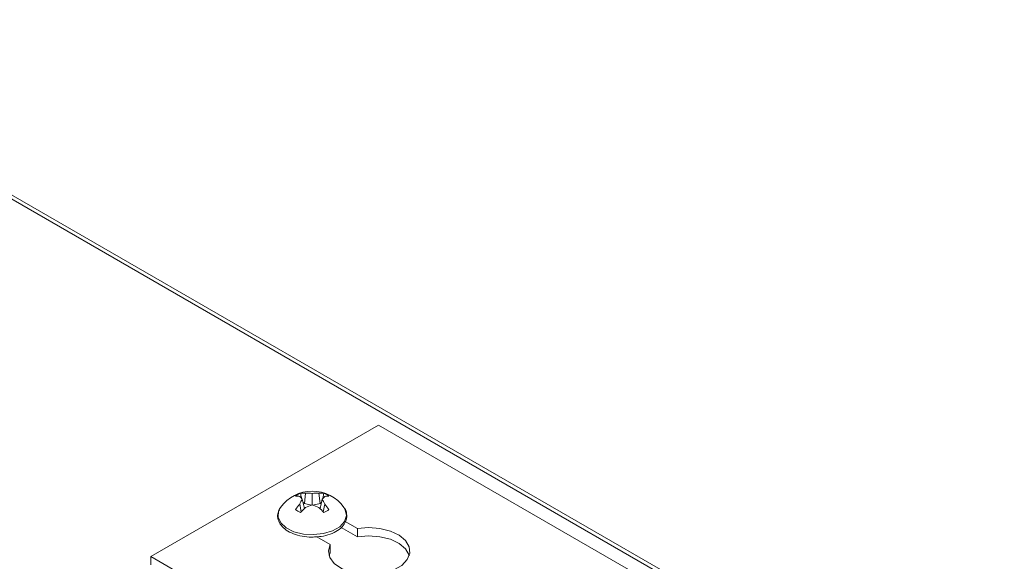
# Paper-space layout 'Sheet4' of a CAD drawing. Units: millimetres. Extents: x 11 to 430, y 2 to 275.
# Drawn here: x 373 to 387, y 229 to 237 of the extents above; entities that cross this region are included whole.
import ezdxf

# ---------------------------------------------------------------- set-up
doc = ezdxf.new("R2010")
doc.units = ezdxf.units.MM

psp = doc.layouts.new('Sheet4')

# ---------------------------------------------------------------- linework, layer by layer
at = {"color": 8, "linetype": 'Continuous', "lineweight": 15}
psp.add_line((389.929, 224.059), (341.611, 251.952), dxfattribs=at)
at = {"color": 7, "linetype": 'Continuous', "lineweight": 15}
for p, q in [((389.984, 224.09), (341.666, 251.984)), ((374.553, 228.837), (377.921, 230.781)), ((377.921, 230.781), (387.885, 225.029)), ((376.825, 229.623), (376.842, 229.775)), ((376.94, 229.6), (376.94, 229.771)), ((377.055, 229.623), (377.038, 229.775)), ((377.098, 229.697), (377.112, 229.774)), ((376.775, 229.497), (376.755, 229.612)), ((376.825, 229.546), (376.792, 229.685)), ((376.825, 229.623), (376.804, 229.635)), ((376.931, 229.597), (376.825, 229.623)), ((377.055, 229.623), (376.949, 229.597)), ((377.055, 229.546), (377.088, 229.685)), ((377.076, 229.635), (377.055, 229.623)), ((377.104, 229.497), (377.124, 229.612)), ((376.452, 229.532), (376.471, 229.562)), ((377.429, 229.354), (377.609, 229.25)), ((377.366, 229.268), (377.609, 229.128)), ((377.609, 229.128), (377.609, 229.25)), ((377.204, 229.017), (377.009, 229.13)), ((377.188, 228.855), (377.204, 228.894)), ((377.204, 228.894), (377.204, 229.017)), ((385.217, 222.68), (374.553, 228.837)), ((374.553, 228.714), (374.553, 228.837))]:
    psp.add_line(p, q, dxfattribs=at)
at = {"color": 8, "linetype": 'Continuous', "lineweight": 15, "flags": 128}
psp.add_lwpolyline([(377.409, 229.562), (377.429, 229.528), (377.446, 229.442), (377.418, 229.356), (377.347, 229.279), (377.24, 229.217), (377.107, 229.177), (376.959, 229.161), (376.809, 229.17), (376.67, 229.205), (376.556, 229.262), (376.476, 229.336), (376.437, 229.42), (376.442, 229.507), (376.452, 229.532)], dxfattribs=at)
at = {"color": 7, "linetype": 'Continuous', "lineweight": 15, "flags": 128}
for points in [[(377.609, 229.25), (377.774, 229.265), (377.941, 229.253), (378.095, 229.215), (378.224, 229.153), (378.32, 229.074), (378.375, 228.983), (378.383, 228.886), (378.345, 228.792), (378.264, 228.707), (378.145, 228.639), (377.999, 228.592), (377.836, 228.57), (377.668, 228.575), (377.51, 228.606), (377.372, 228.661), (377.266, 228.736), (377.2, 228.825), (377.179, 228.921), (377.204, 229.017)], [(377.609, 229.128), (377.774, 229.142), (377.941, 229.13), (378.095, 229.092), (378.224, 229.031), (378.32, 228.952), (378.375, 228.86), (378.376, 228.855)]]:
    psp.add_lwpolyline(points, dxfattribs=at)
at = {"color": 7, "linetype": 'Continuous', "lineweight": 15}
for centre, radius, start, end in [((376.94, 229.233), 0.573, 35.088, 144.912), ((376.87, 229.51), 0.283, 111.1746, 128.82), ((376.81, 229.495), 0.282, 83.5442, 98.6308), ((376.865, 229.246), 0.53, 81.8504, 92.4691), ((377.015, 229.246), 0.529, 87.5292, 98.1509), ((377.069, 229.495), 0.282, 81.3677, 96.4572), ((377.01, 229.51), 0.283, 51.1787, 68.8267), ((376.704, 229.486), 0.245, 77.8842, 92.5952), ((377.298, 229.125), 0.729, 138.0605, 146.0625), ((376.504, 229.459), 0.366, 38.182, 46.6987), ((377.335, 229.366), 0.63, 149.5328, 156.9616), ((377.376, 229.459), 0.366, 133.2995, 141.8198), ((376.545, 229.366), 0.63, 23.0393, 30.4656), ((377.176, 229.486), 0.245, 87.4041, 102.1171), ((376.581, 229.125), 0.73, 33.9391, 41.9382), ((376.87, 229.752), 0.283, 231.1787, 248.8267), ((377.597, 228.729), 1.125, 132.1893, 137.513), ((377.194, 228.79), 0.849, 107.4453, 114.5259), ((376.685, 228.79), 0.849, 65.4754, 72.5538), ((376.282, 228.729), 1.125, 42.4874, 47.8099), ((377.01, 229.752), 0.283, 291.1704, 308.8243)]:
    psp.add_arc(centre, radius, start, end, dxfattribs=at)
for points, knots in [([(376.782, 229.697), (376.781, 229.701), (376.776, 229.727), (376.772, 229.753), (376.768, 229.774)], [0, 0, 0, 0, 0.169728, 1, 1, 1, 1]), ([(376.454, 229.527), (376.445, 229.509), (376.423, 229.461), (376.431, 229.38), (376.474, 229.296), (376.552, 229.226), (376.659, 229.17), (376.789, 229.135), (376.898, 229.121), (376.958, 229.126), (376.972, 229.127)], [0, 0, 0, 0, 0.093745, 0.235235, 0.373131, 0.514045, 0.660745, 0.80929, 0.957571, 1, 1, 1, 1]), ([(376.972, 229.127), (377.005, 229.129), (377.087, 229.132), (377.207, 229.165), (377.32, 229.22), (377.401, 229.291), (377.449, 229.376), (377.454, 229.466), (377.437, 229.529), (377.413, 229.555), (377.411, 229.557)], [0, 0, 0, 0, 0.107611, 0.258805, 0.410971, 0.564581, 0.701882, 0.848315, 0.989044, 1, 1, 1, 1])]:
    psp.add_open_spline(points, degree=3, knots=knots, dxfattribs=at)

doc.saveas('drawing.dxf')
